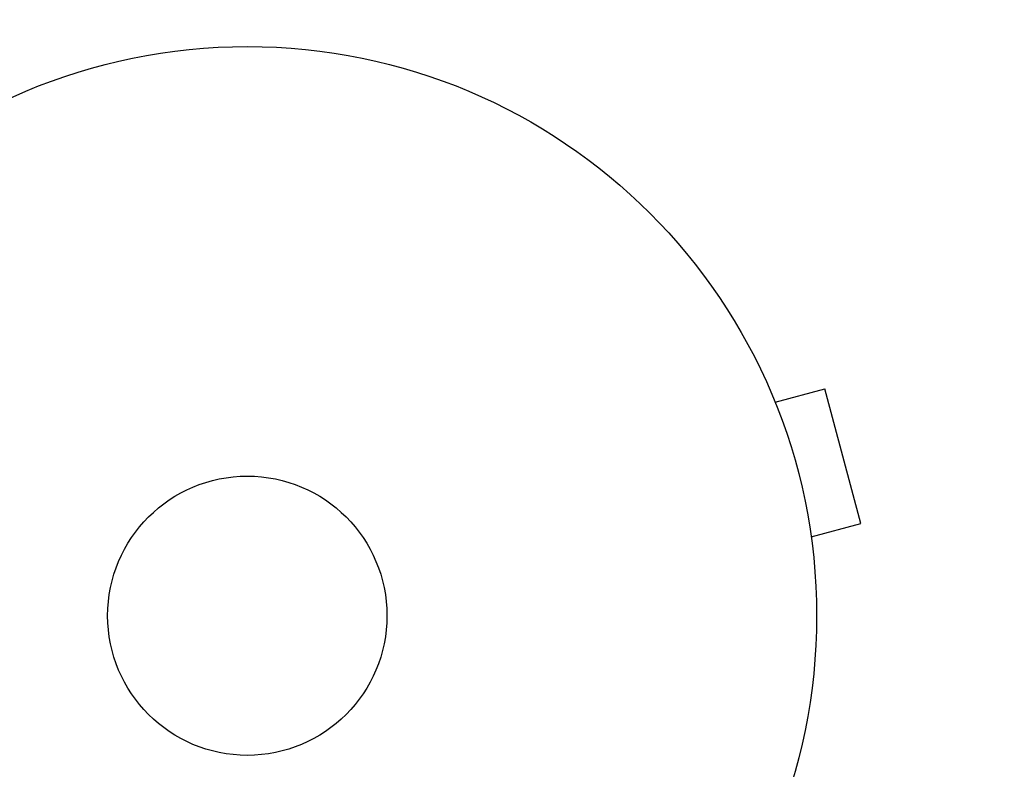
# Model space of a CAD drawing. Units: millimetres. Extents: x -6170 to 6132, y -6555 to 4982.
# Drawn here: x -4310 to -4219, y 3087 to 3157 of the extents above; entities that cross this region are included whole.
import ezdxf

# ---------------------------------------------------------------- set-up
doc = ezdxf.new("R2010")
doc.units = ezdxf.units.MM
doc.header["$LTSCALE"] = 20
doc.linetypes.add('HIDDEN', pattern=[9.525, 6.35, -3.175])
for name, color, linetype in [('2d', 230, 'Continuous'), ('ASTM-BufferZone', 240, 'HIDDEN'), ('ASTM-SafetyZone', 64, 'HIDDEN')]:
    doc.layers.add(name, color=color, linetype=linetype)

msp = doc.modelspace()

# ---------------------------------------------------------------- linework, layer by layer
at = {"layer": '2d'}
for p, q in [((-4240.614, 3122.329), (-4240.621, 3122.327)), ((-4240.614, 3122.329), (-4240.602, 3122.283)), ((-4240.033, 3120.932), (-4235.396, 3122.174)), ((-4232.031, 3109.617), (-4235.396, 3122.174)), ((-4236.668, 3108.375), (-4232.031, 3109.617)), ((-4236.485, 3106.92), (-4236.473, 3106.874)), ((-4236.473, 3106.874), (-4236.48, 3106.872))]:
    msp.add_line(p, q, dxfattribs=at)
for radius in [53, 13]:
    msp.add_circle((-4289.158, 3101.039), radius, dxfattribs=at)
at = {"layer": 'ASTM-BufferZone', "flags": 128}
msp.add_lwpolyline([(5212.288, -2047.832), (5212.288, -2492.405, -0.323275), (4574.935, -3375.161), (4241.645, -3485.652, 0.086546), (4090.281, -3566.928, -0.072238), (3850.77, -3704.449, 0.169155), (3601.802, -3919.365), (2874.172, -5179.841, -0.41425), (1631.002, -5513.074), (1152.956, -5237.074, -0.351434), (739.849, -4176.063, 0.546695), (-253.232, -2987.407, -0.251144), (-1060.518, -2677.715, -0.055072), (-1426.804, -2145.004, 0.512415), (-2907.457, -1949.289, -0.347908), (-4025.088, -2113.656), (-4503.134, -1837.656, -0.414214), (-4836.217, -594.573), (-4099.425, 681.587, 0.401634), (-4263.996, 1353.415, -0.176465), (-4664.502, 1875.121), (-4997.506, 2451.902, -1.52561), (-3331.349, 3025.287, 0.469529), (-3276.206, 2971.626, -0.16587), (-2703.1, 2841.922, 0.16125), (-2397.163, 2769.784, -0.154149), (-1850.26, 2648.801), (-1466.146, 2427.033, -0.169028), (-1066.599, 1964.352, 0.551531), (462.993, 1677.559, -0.128225), (1116.244, 2094.096, -0.062438), (1338.678, 2136.382, 0.187979), (1668.022, 2289.332, -0.510231), (3328.298, 2060.09, 0.123184), (3491.061, 1880.079, -0.447544), (3689.091, 460.848, 0.316632), (3637.537, -112.4), (4072.161, -865.189, 0.1838), (4347.836, -1089.789), (4574.935, -1165.076, -0.323275)], format="xyb", close=True, dxfattribs=at)
at = {"layer": 'ASTM-SafetyZone', "flags": 128}
msp.add_lwpolyline([(6132.288, -2047.832), (6132.288, -2492.405, -0.323275), (4864.436, -4248.425), (4596.168, -4337.359, -0.041275), (4330.545, -4497.162), (3670.944, -5639.791, -0.41425), (1171.002, -6309.817), (692.956, -6033.817, -0.351434), (-137.798, -3900.136, -0.251144), (-1756.783, -3279.06, -0.055072), (-2237.546, -2579.858, -0.347908), (-4485.088, -2910.399), (-4963.134, -2634.399, -0.414214), (-5632.96, -134.573), (-5075.31, 831.305, -0.10531), (-5503.179, 1487.753), (-5752.315, 1919.27, -1.168639), (-2534.946, 3779.383, -0.029015), (-2341.013, 3693.218, -0.135195), (-1390.26, 3445.544), (-1006.146, 3223.776, -0.169028), (-211.349, 2303.39, -0.128225), (833.332, 2969.517, -0.040254), (1119.638, 3037.192, -0.468299), (4088.621, 2583.585, -0.383543), (4568.905, 114.425), (4789.009, -266.807), (4864.436, -291.812, -0.323275)], format="xyb", close=True, dxfattribs=at)

doc.saveas('drawing.dxf')
